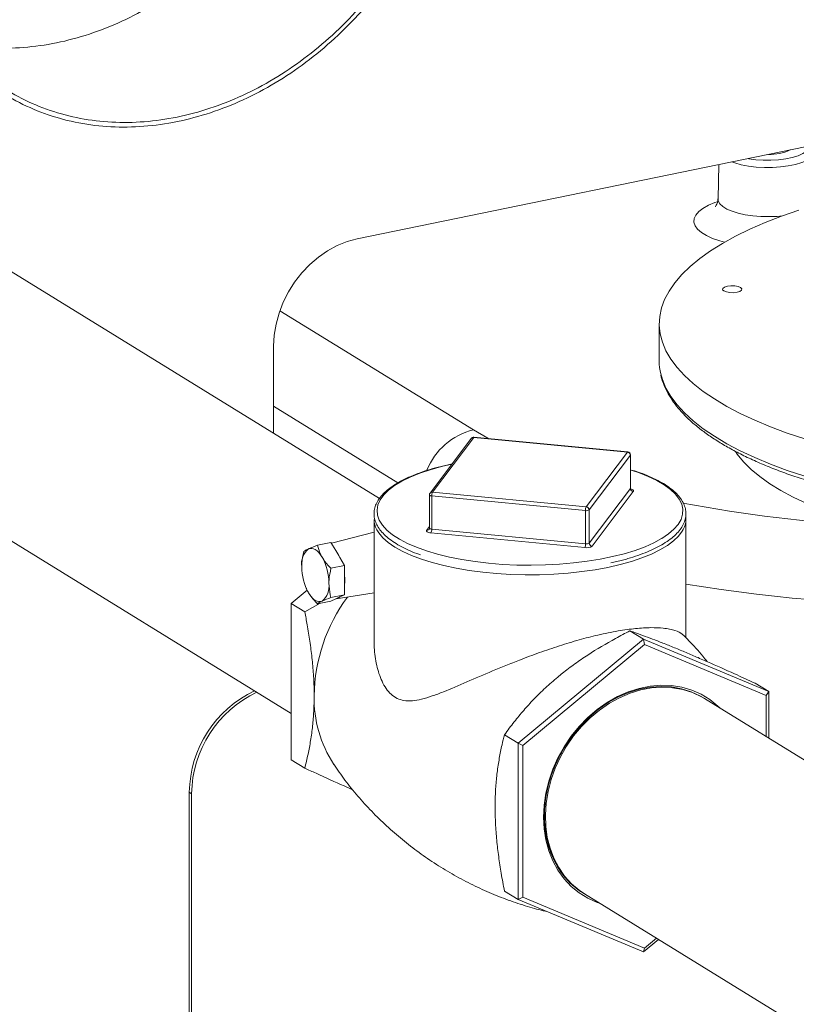
# Model space of a CAD drawing. Extents: x 19.1 to 29.8, y 0.6 to 8.7.
# Drawn here: x 25.1 to 25.4, y 5 to 5.3 of the extents above; entities that cross this region are included whole.
import ezdxf

# ---------------------------------------------------------------- set-up
doc = ezdxf.new("R2010")
doc.units = 0
doc.header["$MEASUREMENT"] = 0
doc.layers.get('0').update_dxf_attribs({"linetype": 'CONTINUOUS'})
doc.layers.add('D7', color=7, linetype='CONTINUOUS')

# ---------------------------------------------------------------- blocks, each defined once
blk = doc.blocks.new('A$C799C6606')
at = {"color": 7, "linetype": 'Continuous', "lineweight": 15}
for p, q in [((5.362399998875095, 1.431464525102189), (5.547077987305347, 1.469345533347552)), ((5.500427302186157, 1.459776557331312), (5.500061654352255, 1.446721940605556)), ((5.370930755196287, 1.332468135608986), (5.202433764852859, 1.436154058356546)), ((5.332894476129287, 1.404040019554498), (5.406735043829446, 1.358601656634246)), ((5.477625666644148, 1.399111797029283), (5.477625666644148, 1.384872804465155)), ((5.330516215802849, 1.357337626641731), (5.330516215802849, 1.390510055372702)), ((5.136720243900673, 1.373923754435297), (5.337237477950016, 1.250533927727879)), ((5.377966357817375, 1.338445693132191), (5.330516206106754, 1.367644510004828)), ((5.405924778014327, 1.355357277108299), (5.390202317022403, 1.334510683744746)), ((5.406843338311905, 1.355739973090737), (5.391120877319981, 1.334893379727184)), ((5.465520361553761, 1.350154145234033), (5.406843338311905, 1.355739973090737)), ((5.465629396420713, 1.350224014337413), (5.406952373178857, 1.355809842194116)), ((5.449797986956515, 1.329307498706857), (5.465520361553761, 1.350154145234033)), ((5.466631698880352, 1.348972846040092), (5.450909237888428, 1.328126252676539)), ((5.466631698880352, 1.336325520167849), (5.466631698880352, 1.348972846040092)), ((5.466670879702523, 1.336431307087878), (5.466670879702523, 1.34907863296012)), ((5.466972336336372, 1.343253433248345), (5.466670872714534, 1.34334747299967)), ((5.389970295925938, 1.333817889747194), (5.389970295925938, 1.321170563874952)), ((5.449500228166702, 1.327837237676212), (5.390823204924846, 1.333423065532917)), ((5.390823204924846, 1.320775739660674), (5.390823204924846, 1.333423065532917)), ((5.391120877319981, 1.334893379727184), (5.449797986956515, 1.329307498706857)), ((5.450909237888428, 1.315478926804297), (5.466631698880352, 1.336325520167849)), ((5.46774294981228, 1.335144274137531), (5.45202048882037, 1.314297680773977)), ((5.449500228166702, 1.315189911803969), (5.449500228166702, 1.327837237676212)), ((5.450909237888428, 1.315478926804297), (5.450909237888428, 1.328126252676539)), ((5.368824472489639, 1.324499161927406), (5.368824472489639, 1.278396470378889)), ((5.388898225816181, 1.32030667842905), (5.389970359844359, 1.321728233370617)), ((5.487816703138837, 1.279327245619774), (5.487816703138837, 1.324499196967166)), ((5.368824459370689, 1.319556774024267), (5.352578093791866, 1.315379342673712)), ((5.449202319736973, 1.313719620079294), (5.390525296495102, 1.319305447935998)), ((5.390823204924846, 1.320775739660674), (5.449500228166702, 1.315189911803969)), ((5.347225925486146, 1.314612462245707), (5.352403916501533, 1.315674567816683)), ((5.354224424829798, 1.312589210584481), (5.352403916501533, 1.315674567816683)), ((5.355756029406653, 1.309993602083146), (5.354224424829798, 1.312589210584481)), ((5.352398633114195, 1.305846086116347), (5.357576624129582, 1.306908191687322)), ((5.357576624129582, 1.306908191687322), (5.355756029406653, 1.309993602083146)), ((5.357576624129582, 1.302978166425062), (5.357576624129582, 1.306908191687322)), ((5.357576624129582, 1.299671838045517), (5.357576624129582, 1.302978166425062)), ((5.357576624129582, 1.295741732024887), (5.357576624129582, 1.299671838045517)), ((5.337237506041209, 1.292431593578609), (5.343324110802374, 1.297473051618978)), ((5.342923729810611, 1.298319388592486), (5.342968638382619, 1.298214376702413)), ((5.352398633114195, 1.294679626453911), (5.357576624129582, 1.295741732024887)), ((5.354401361098599, 1.294206650814202), (5.368824508578502, 1.296430045470291)), ((5.355756029406653, 1.294897036400082), (5.357576624129582, 1.295741732024887)), ((5.337237506041209, 1.292431593578609), (5.342395180997972, 1.289257778509062)), ((5.337237506041209, 1.232824003038912), (5.337237506041209, 1.292431593578609)), ((5.348282925216385, 1.292496218934441), (5.342395180997972, 1.289257778509062)), ((5.347225925486146, 1.292279462162468), (5.352403916501533, 1.293341567733444)), ((5.352403916501533, 1.293341567733444), (5.354224424829798, 1.294186316521873)), ((5.354224424829798, 1.294186316521873), (5.355756029406653, 1.294897036400082)), ((5.47157799497889, 1.278807999961922), (5.466420320022113, 1.28198181503147)), ((5.47157799497889, 1.278807999961922), (5.42375217073057, 1.239194127311525)), ((5.472040033633963, 1.276795855609702), (5.425600473835733, 1.238330285496924)), ((5.47157799497889, 1.278807999961922), (5.472040033633963, 1.276795855609702)), ((5.519403819227211, 1.258814120555885), (5.47157799497889, 1.278807999961922)), ((5.518479593432179, 1.257381579726198), (5.472040033633963, 1.276795855609702)), ((5.519403819227211, 1.258814120555885), (5.514246144270434, 1.261987935625433)), ((5.519403819227211, 1.258814120555885), (5.518479593432179, 1.257381579726198)), ((5.519403819227211, 1.241104214056474), (5.519403819227211, 1.258814120555885)), ((5.584755903393006, 1.200889181277378), (5.494952453086132, 1.256150427142988)), ((5.518479593432179, 1.241672865607168), (5.518479593432179, 1.257381579726198)), ((5.42375217073057, 1.239194127311525), (5.418594495773792, 1.242367942381072)), ((5.42375217073057, 1.239194127311525), (5.425600473835733, 1.238330285496924)), ((5.42375217073057, 1.239194127311525), (5.42375217073057, 1.179586536771828)), ((5.425600473835733, 1.238330285496924), (5.425600473835733, 1.180450439500644)), ((5.337237506041209, 1.232824003038912), (5.342395180997972, 1.229650187969364)), ((5.299231637831443, 1.219902276338103), (5.298351708193852, 1.220443747828134)), ((5.298351708193852, 0.8714169799899238), (5.298351708193852, 1.220443747828134)), ((5.299231637831443, 0.8715974529857267), (5.299231637831443, 1.219902276338103)), ((5.42375217073057, 1.179586536771828), (5.418594495773792, 1.182760351841376)), ((5.447432693356252, 1.182803711711615), (5.447455790083371, 1.182787835222991)), ((5.42375217073057, 1.179586536771828), (5.425600473835733, 1.180450439500644)), ((5.42375217073057, 1.179586536771828), (5.47157799497889, 1.15959273812416)), ((5.425600473835733, 1.180450439500644), (5.472040033633963, 1.16103616361714)), ((5.449127464541849, 1.181681561389823), (5.538930914848724, 1.126420315524213)), ((5.47157799497889, 1.15959273812416), (5.477309204870796, 1.164339858392368)), ((5.472040033633963, 1.16103616361714), (5.476574423246081, 1.164791989485214)), ((5.47157799497889, 1.15959273812416), (5.472040033633963, 1.16103616361714))]:
    blk.add_line(p, q, dxfattribs=at)
at = {"color": 7, "linetype": 'Continuous', "lineweight": 15, "flags": 128}
for points in [[(5.537507230434489, 1.465248941334712), (5.537390325018126, 1.464432717489814), (5.53677372281533, 1.463341781528043), (5.535647532416011, 1.462303648102449), (5.534043315546189, 1.461348005911824), (5.532007619859048, 1.46050244296438), (5.529599078733558, 1.459791284612017), (5.526886705091247, 1.459234924597581), (5.523948910263261, 1.458849446593565), (5.520870211911632, 1.458645948933408), (5.517738623803414, 1.458630186416053), (5.514644668475018, 1.458802686766115), (5.51167739399607, 1.459158500674165), (5.508921800738111, 1.459687311940957), (5.506457591753435, 1.460373960889199), (5.505328280917016, 1.460781840441269)], [(5.5115535994772, 1.462058790649567), (5.511772403232303, 1.462019176792506), (5.514485303307911, 1.461640886544187), (5.517344794655902, 1.461440778836824), (5.520258981284218, 1.461425309918629), (5.52313381398243, 1.461594894469789), (5.52587741603509, 1.461944190368433), (5.528401243346753, 1.462461875903216), (5.530624490347154, 1.463131376297143), (5.532475586390607, 1.463931170647886), (5.53389497256828, 1.464835538717468), (5.534836934382017, 1.465815397600309), (5.535271261628768, 1.466839244718517), (5.535284100508466, 1.466926372936295)], [(5.533128238584158, 1.35515197763236), (5.526421991878454, 1.357395209725717), (5.520077081981146, 1.359767352922914), (5.514112931961495, 1.36226112058125), (5.508548113347846, 1.364868767851283), (5.503399850909009, 1.367582273637289), (5.498684045803717, 1.370393203575985), (5.494415229281774, 1.373292984079081), (5.490606482492328, 1.376272460575418), (5.487269856051416, 1.379322621535826), (5.484415478405172, 1.382433919387444), (5.482052171336111, 1.385596751190066), (5.480187237077974, 1.388801344084438), (5.478826521560894, 1.392037839149924), (5.477974115131605, 1.39529623001644), (5.477632738227928, 1.398566371088892), (5.477803395800183, 1.401838190201667), (5.478485699740393, 1.405101612985422), (5.479677419962488, 1.408346470784983), (5.481374737383451, 1.411562836089967), (5.483572612651319, 1.414740672859012), (5.486264331022443, 1.417870239359168), (5.489441399020453, 1.420941783429308), (5.493093947057151, 1.423945908604781), (5.497210712486126, 1.426873216217199), (5.501779119794467, 1.429714747152305), (5.506784941227057, 1.432461699582973), (5.512212745706325, 1.435105521051304), (5.518045702893591, 1.437638151817147), (5.524265802277146, 1.440051644488306), (5.530854083003963, 1.442338636472425)], [(5.502546163487114, 1.430158004636453), (5.500764158137276, 1.430654936775577), (5.498013378247766, 1.431610256987296), (5.495654235653152, 1.432689716367001), (5.493730874479173, 1.433873271501691), (5.492279148510779, 1.435138859488234), (5.491325843640116, 1.436462876405977), (5.490889014140922, 1.43782070704447), (5.490976393671506, 1.439186966048259), (5.491586885471396, 1.440536299778671), (5.492708717281804, 1.44184353948874), (5.49432123392349, 1.443084317112313), (5.496394419024728, 1.444235605124717), (5.498889194301217, 1.445275777930826), (5.499681754090464, 1.445552719862915)], [(5.500061315421807, 1.446714782601469), (5.500176039359818, 1.445912931735506), (5.500777066002005, 1.444819688421385), (5.50187619031863, 1.443776478730674), (5.503443821469748, 1.442811824809556), (5.505437194097428, 1.441952042650914), (5.50780153465367, 1.441220524385451), (5.510472511242558, 1.440637212961416), (5.513377183961556, 1.440218017344762), (5.516436624431581, 1.439974428332372), (5.519567035826174, 1.439913074885721), (5.522683183846585, 1.440035577271907), (5.52472558375749, 1.440219671345571)], [(5.330516215802849, 1.390510055372702), (5.330748606637361, 1.394705957578498), (5.331442636702082, 1.39893602247392), (5.332588130480733, 1.403138603567792), (5.334168328299487, 1.407252399757303), (5.336160185606833, 1.411217405058115), (5.338534672253434, 1.41497581795532), (5.341257071772052, 1.418472829616799), (5.344287879217237, 1.421657454124381), (5.347582950805222, 1.424483285993185), (5.351093803193823, 1.426909005730712), (5.354769708441726, 1.428899374861865), (5.358556945808676, 1.430425324733911), (5.362399998875095, 1.431464525102189)], [(5.503646967835426, 1.413368491918911), (5.505013940844282, 1.413533342108927), (5.50645453356525, 1.413499788012247), (5.50774934591016, 1.413272942024326), (5.508701263279651, 1.412887297413365), (5.509165354428593, 1.41240159025981), (5.5090709095245, 1.411889780883716), (5.508432318455551, 1.411429817077406), (5.50734699204644, 1.411091653479683), (5.505979869397638, 1.410926772595635), (5.504539363071334, 1.410960273528693), (5.503244550726425, 1.411187119516613), (5.502292633356934, 1.411572764127575), (5.501828542207992, 1.41205847128113), (5.501922987112085, 1.412570280657224), (5.50256149178637, 1.413030297627156), (5.503646967835426, 1.413368491918911)], [(5.478203727652843, 1.379960254252328), (5.478826521560894, 1.377798846585797), (5.480187237077974, 1.374562351520311), (5.482052171336111, 1.371357758625939), (5.484415478405172, 1.368194926823318), (5.487269856051416, 1.365083628971697), (5.490606482492328, 1.36203346801129), (5.494415229281774, 1.359053991514953), (5.498684045803717, 1.356154211011859), (5.503399850909009, 1.353343281073163), (5.508548113347846, 1.350629775287155), (5.514112931961495, 1.348022128017123), (5.520077081981146, 1.345528360358787), (5.526421991878454, 1.34315621716159), (5.533128238584158, 1.340912985068234)], [(5.406735043829446, 1.358601656634246), (5.412218649012093, 1.355414879806419), (5.412453271213327, 1.355286218569189)], [(5.406952373178857, 1.355809842194116), (5.406901397481196, 1.355796280274189), (5.406843338311905, 1.355739973090737)], [(5.465629396420713, 1.350224014337413), (5.465578570362997, 1.350210483111518), (5.465520361553761, 1.350154145234033)], [(5.466670879702523, 1.34907863296012), (5.46666842854032, 1.349051902792743), (5.466631698880352, 1.348972846040092)], [(5.558161278963031, 1.322168462375977), (5.551569755709441, 1.324069886046047), (5.545313864196093, 1.326109408721145), (5.53941645846729, 1.328279596899609), (5.533899241746543, 1.330572497484975), (5.5287822079727, 1.332979735888778), (5.524084349903749, 1.335492448621784), (5.51982269182901, 1.338101510193621), (5.516012784787723, 1.340797351152332), (5.512668683419694, 1.343570095105643), (5.509802709930671, 1.346409581190554), (5.507425131663073, 1.349305439706557), (5.506720593742177, 1.350314434252803)], [(5.39852666639462, 1.34554797169865), (5.394544414763676, 1.344627785197787), (5.390237819120987, 1.343429832709019), (5.386265901203704, 1.342093828897911), (5.382663661029159, 1.340631631340079), (5.379462465498012, 1.339055982740092), (5.376690859839304, 1.337380748259293), (5.374372835176406, 1.335620631045071), (5.372528835910703, 1.33379116621015), (5.371175270705894, 1.331908407871572), (5.370323827533515, 1.329988859538188), (5.369982095382117, 1.328049459865511), (5.370153161636171, 1.326107216531065), (5.370835312796221, 1.324179144846335), (5.372022569793348, 1.322282306675223), (5.373704630946737, 1.320433231654927), (5.375866652875619, 1.31864829756573), (5.378489665526036, 1.31694310661269), (5.37876349274082, 1.316784918118417)], [(5.478540375091246, 1.317173160934344), (5.478619908988339, 1.317221089500585), (5.481167508603622, 1.318940612420205), (5.483250821378494, 1.320737363966703), (5.484851227943143, 1.322595545412979), (5.485955002409217, 1.324498802312871), (5.486552281836769, 1.326430367543152), (5.48663779128454, 1.328373351794955), (5.486210780564765, 1.330310659716123), (5.485275064338982, 1.332225210790138), (5.483838739784733, 1.334100235848257), (5.481914658664738, 1.33591923213034), (5.479519373644468, 1.337666243348102), (5.476674295315735, 1.339325884358441), (5.473404339234381, 1.340883559838629), (5.46973805241085, 1.342325632001625), (5.466972336336372, 1.343253433248345)], [(5.390823204924846, 1.333423065532917), (5.390611981196006, 1.333451262275421), (5.390420512373314, 1.333493576774985), (5.390255805506047, 1.333548398264552), (5.390124424926501, 1.333613528973498), (5.390031352172873, 1.333686517354498), (5.389980158778545, 1.333764551756299), (5.389970295925938, 1.333817889747194)], [(5.466631698880352, 1.336325520167849), (5.46666842854032, 1.336404576920502), (5.466670879702523, 1.336431307087878)], [(5.466795422561564, 1.336036369849078), (5.466921114596477, 1.336004451452417), (5.467250355541683, 1.335894914800525), (5.467513116700776, 1.335764653382634), (5.467699262208047, 1.335618676620633), (5.467801735391365, 1.335462554653409), (5.467816558772146, 1.335302418336865), (5.46774294981228, 1.335144274137531)], [(5.458068720787256, 1.306193497741429), (5.453187596336779, 1.30529641502829), (5.44809446956349, 1.30456318468605), (5.442832577329899, 1.303999981803476), (5.43744675790116, 1.303611750481585), (5.431983307508037, 1.303401678218144), (5.426488517840472, 1.303371604767746), (5.421009257660874, 1.303521787017749), (5.415592500734906, 1.303850943927445), (5.410284232053034, 1.304356315712395), (5.40512994304925, 1.305033481883978), (5.40017349152382, 1.305876694476261), (5.395456952003389, 1.306878847351975), (5.391021110959588, 1.30803129424206), (5.386903382593449, 1.309324271850903), (5.383138925763166, 1.310746703650734), (5.379760062370824, 1.31228643500571), (5.376795396469294, 1.313930406907917), (5.374270459120712, 1.315664504710965), (5.37220654517002, 1.317474028378125), (5.370621530892766, 1.319343434888672), (5.369882984989861, 1.320529896069476)], [(5.390525296495102, 1.319305447935998), (5.390103148317326, 1.31936190280907), (5.389720210671943, 1.319446531808197), (5.389390883332073, 1.31955612162371), (5.389128122172981, 1.319686383041599), (5.388941976665695, 1.319832359803602), (5.38883958987704, 1.319988428607203), (5.38882476649626, 1.320148564923747), (5.388898225816181, 1.32030667842905)], [(5.389970295925938, 1.321170563874952), (5.389980158778545, 1.321117225884056), (5.390031352172873, 1.321039191482257), (5.390124424926501, 1.320966203101255), (5.390255805506047, 1.32090107239231), (5.390420512373314, 1.320846250902742), (5.390611981196006, 1.32080393640318), (5.390823204924846, 1.320775739660674)], [(5.486786889584867, 1.32058330856061), (5.486439292121066, 1.319977183596457), (5.4850170553586, 1.318091255664022), (5.483111031938098, 1.316260055630283), (5.480737487086177, 1.31449911199677), (5.477916785012415, 1.312823518118348), (5.47467283664837, 1.311247535384549), (5.471033721356736, 1.309784578974417), (5.467029908198516, 1.308447207428335), (5.462695868079368, 1.307246744481961), (5.458068720787256, 1.306193497741429)], [(5.37876349274082, 1.316784918118417), (5.381550549021473, 1.315332622446908), (5.385022505732113, 1.313831125226356), (5.388874916837654, 1.312451686000361), (5.393073980983093, 1.311206510364658), (5.397582870121443, 1.310106474233943), (5.402361856004365, 1.309161291557184), (5.407368891795389, 1.308379279193538), (5.412560020893867, 1.307767228115519), (5.417889889100085, 1.30733057934874), (5.423311169204812, 1.307073164174521), (5.428776639002084, 1.306997275946118), (5.434238047414926, 1.307103508394129), (5.439647311614838, 1.307391001178743), (5.444957334669699, 1.30785718229607), (5.450120888616045, 1.308497964283752), (5.455093014901014, 1.309307740403982), (5.459829717718709, 1.310279329276151), (5.464289696444357, 1.311404259347574), (5.468433447794528, 1.312672584729298), (5.472224675831956, 1.314073245300042), (5.47563025186972, 1.315593845827264), (5.478540375091246, 1.317173160934344)], [(5.349011961677196, 1.310065149082533), (5.348405125567783, 1.310998064342904), (5.347764422750661, 1.311798944150843), (5.347100825347969, 1.312454010748267), (5.346425651060503, 1.312952261782248), (5.345750476773038, 1.313284958160066), (5.34508687937036, 1.313446591123747), (5.344446176553237, 1.313434234157254), (5.343839254049147, 1.313248214622307)], [(5.343839254049147, 1.296498444370286), (5.344446176553237, 1.295565556704663), (5.34508687937036, 1.294764676896722), (5.345750476773038, 1.294109529540931), (5.346425651060503, 1.293611278506948), (5.347100825347969, 1.293278582129131), (5.347764422750661, 1.293117029923819), (5.348405125567783, 1.29312938689031), (5.349011961677196, 1.293315378830513)], [(5.500746511754901, 1.252585139416885), (5.500030933538117, 1.253276309393696), (5.497000126092932, 1.255753411851863), (5.49367677255535, 1.257798695948269), (5.490099629671125, 1.259388050364626), (5.486310746264781, 1.26050288455347), (5.482354565399977, 1.261130186849083), (5.478277625099597, 1.261262624596157), (5.474127361226184, 1.260898460114293), (5.469952706041742, 1.260042158024326), (5.465802442168314, 1.258703724580519), (5.46172535222799, 1.256898738364582), (5.457769321003131, 1.254648489154965), (5.453980437596787, 1.25197930921245), (5.450403294712562, 1.248922473151486), (5.44707994117498, 1.24551382156522), (5.444049133729795, 1.241793365280243), (5.441346486683901, 1.237804750742033), (5.439003723705643, 1.233594621994582), (5.437048228904931, 1.229212367081575), (5.435503046833279, 1.22470939122106), (5.434386134284114, 1.22013855954345), (5.433710809212517, 1.215553400831558), (5.433484852895635, 1.211007600322937), (5.433710809212517, 1.206554576547727), (5.434386134284114, 1.202246462163886), (5.435503046833279, 1.198133750229701), (5.437048228904931, 1.194264748265484), (5.439003723705643, 1.190684712558992), (5.441346486683901, 1.187435675324948), (5.444049133729795, 1.184555709833147), (5.44707994117498, 1.182078607374979), (5.450403294712562, 1.180033404036943), (5.453980437596787, 1.178444049620586), (5.454921523210619, 1.178116273663719)], [(5.448909639612982, 1.181816950651516), (5.446627630452372, 1.183346909475584), (5.443697381050203, 1.185840600404457), (5.441094394207642, 1.188725179480921), (5.438848897193612, 1.191966871506745), (5.436987525918273, 1.195527611258717), (5.43553197817366, 1.199365817101147), (5.434499312913506, 1.203436290857201), (5.433901650973343, 1.207691448554735), (5.433746025430583, 1.21208137049063), (5.434034231964578, 1.216554497362087), (5.434762828856581, 1.221058518608681), (5.435923436269679, 1.22554059531716), (5.437502287328929, 1.229948075723039), (5.439480976321111, 1.234229456264455), (5.441836309054754, 1.238334431646486), (5.444540602140041, 1.242214844571295), (5.447562131908629, 1.245825262370415), (5.450865583333528, 1.249123392120336), (5.454412050029038, 1.252070484434338), (5.458160231370361, 1.254632063564962), (5.462065983573712, 1.256778077597019), (5.466083516815946, 1.258483305516586), (5.47016569451441, 1.259727741632531), (5.474264781526646, 1.260496910563425), (5.478332593790388, 1.26078173641482), (5.482321695443094, 1.260578869089882), (5.486184949902071, 1.259890672965657), (5.489877315543925, 1.258725272187977), (5.493355396784583, 1.25709621631426), (5.494733431037705, 1.256283874926684)], [(5.494952453086132, 1.256150427142988), (5.493792294592868, 1.256827367877825), (5.490314213352196, 1.258456423751543), (5.486621847710357, 1.259621824529223), (5.482758593251365, 1.260310020653447), (5.478769491598673, 1.260512887978386), (5.474701679334931, 1.26022806212699), (5.470602592322695, 1.259458893196097), (5.466520414624231, 1.258214457080152), (5.462502881381983, 1.256509229160585), (5.458597129178631, 1.254363215128527), (5.454848947837323, 1.251801635997904), (5.451302481141813, 1.248854543683901), (5.447999029716915, 1.24555641393398), (5.444977499948312, 1.24194599613486), (5.442273206863025, 1.238065583210052)], [(5.442273206863025, 1.238065583210052), (5.439917874129396, 1.23396060782802), (5.4379391851372, 1.229679227286605), (5.43636033407795, 1.225271746880725), (5.435199726664852, 1.220789670172246), (5.434471129772849, 1.216285648925653), (5.434182923238868, 1.211812522054196), (5.434338548781628, 1.2074226001183), (5.434936210721791, 1.203167442420766), (5.435968875981946, 1.199096968664713), (5.437424423726544, 1.195258762822282), (5.439285795001883, 1.191698023070311), (5.441531292015927, 1.188456331044486), (5.444134278858474, 1.185571751968022), (5.447064528260643, 1.18307806103915), (5.449127464541849, 1.181681561389823)]]:
    blk.add_lwpolyline(points, dxfattribs=at)
at = {"color": 7, "linetype": 'Continuous', "lineweight": 15}
for centre, radius, start, end in [((5.519986507090284, 1.481225224726195), 0.01759393142383896, 267.7233333581863, 295.4600313847095), ((5.498967389926296, 1.3848938049683), 0.02134173361451904, 180.0563796931272, 193.3659150797484), ((5.412757210382143, 1.333717138810924), 0.02560284588259122, 103.6042808699919, 158.0739757410658), ((5.406723740996416, 1.35473330646866), 0.001013746124963732, 83.22471647283028, 142.0110299001392), ((5.406843348270304, 1.35466451965863), 0.00115051039428733, 84.56204854757677, 142.9764711206268), ((5.465406934168573, 1.348934026475001), 0.001225379760666613, 1.815412262536743, 84.68880799792065), ((5.465520395002219, 1.349078689565763), 0.001150510394286939, 8.271986615550313e-11, 84.56204854753526), ((5.391120880984236, 1.333817917949604), 0.001150510394286681, 142.976471120602, 179.9999999999173), ((5.391001280004492, 1.333886713105108), 0.001013746124961672, 83.22471647277288, 142.0110299001383), ((5.393887485993492, 1.333567976367692), 0.00306770559501426, 154.4022472287264, 182.7075186544273), ((5.467856763920896, 1.336364668878504), 0.001225690407531801, 181.8303459332697, 264.6720021266316), ((5.452562219386639, 1.327982401761432), 0.003065430286695199, 154.3882230880894, 182.7142685990382), ((5.449684576347028, 1.328087483555553), 0.001225275044941254, 1.813207436584332, 84.68914062328278), ((5.582192980028484, 1.826704623679658), 0.5051081673455231, 259.0952950605366, 267.2729899667249), ((5.449856353630114, 1.329680168985941), 0.001877024549136334, 259.0630470172219, 304.1203177256493), ((5.479677725821549, 1.324532893916305), 0.008132615440035108, 330.9450883919828, 5.382150642129986), ((5.377233204758117, 1.324615805193885), 0.008409541248764908, 180.7947379043162, 209.0692178246058), ((5.389017843822121, 1.321313309452126), 0.001013713215837256, 263.2233178247553, 322.0845288073741), ((5.387756275052102, 1.320631829899089), 0.003070304360129913, 334.4052308827572, 2.68652325735943), ((5.446433298293986, 1.315046002042378), 0.003070304360101687, 334.4052308826506, 2.686523257522094), ((5.449914740527934, 1.317405034685019), 0.003753641458572432, 259.0592038352586, 304.1241609076484), ((5.449856353630114, 1.317032843113692), 0.001877024549130028, 259.0630470171572, 304.1203177257412), ((5.452134302928986, 1.315518075514952), 0.001225690407531775, 181.8303459332314, 264.6720021266316), ((5.348546843991588, 1.307568610635786), 0.007376944117304972, 129.6539375070948, 188.6051929405817), ((5.343180604269651, 1.304322839080115), 0.01379488566147006, 24.27252094186986, 36.81509287675676), ((5.361743745262817, 1.306463491075586), 0.02049080187447317, 179.9962402443276, 209.0988632633841), ((5.331107155825979, 1.300099843092171), 0.02049120289420708, 359.9968166573586, 29.09906890279111), ((5.339426886793834, 1.30132500223529), 0.01822487084165878, 354.7955895289079, 5.204410471092123), ((5.587716348987318, 1.905607626852422), 0.6139896276028155, 260.6360224274369, 280.9434552065642), ((5.344304379120405, 1.298995064248527), 0.007377002099539471, 309.65348973699, 8.604067516683699), ((5.410967643277875, 1.256281753084938), 0.06499530815089809, 143.5865090918563, 179.1478943338809), ((5.35399759763418, 1.296680797523305), 0.002504772652992376, 275.1957090804269, 314.5902989467084), ((5.341781857489114, 1.219846529743497), 0.0434342553435527, 115.2394846418073, 179.2121620657497), ((5.342661787126705, 1.219305058253466), 0.04343425534355486, 115.2394846418073, 179.2121620657497), ((5.392530194933915, 1.256384506872906), 0.04655868632335305, 178.9369049196561, 212.9329342512344), ((5.465299912216498, 1.208107969130758), 0.03097385918733097, 197.3419923745728, 235.2716082309865)]:
    blk.add_arc(centre, radius, start, end, dxfattribs=at)
for points, knots in [([(5.402764254995038, 1.616353756690926), (5.402636356465525, 1.611768229771604), (5.402380505486892, 1.60259524276215), (5.400129896502737, 1.588628990855873), (5.396541316426113, 1.574747600207567), (5.391528748374359, 1.5611122629379), (5.385196395979353, 1.54791549448363), (5.377617213278445, 1.535336530586698), (5.368898779824281, 1.523545904608954), (5.359155835246828, 1.512706017859757), (5.348521390093769, 1.502964640965476), (5.337139448973421, 1.494454217447352), (5.325163311569629, 1.48729403087068), (5.31275667298728, 1.481579357050545), (5.300087089356257, 1.477392185677046), (5.287327360331492, 1.474788868916542), (5.274650518453544, 1.473806013284803), (5.262229676707566, 1.474460482066339), (5.250233220320045, 1.47674125335206), (5.238825742145711, 1.48062215238937), (5.22816227301718, 1.486049209473377), (5.218388210769294, 1.492950303299732), (5.209638803508017, 1.501234307299652), (5.202031414292282, 1.510786858519921), (5.195673437443123, 1.521481993453325), (5.190650076007774, 1.533172815346786), (5.187031307871383, 1.545701984032938), (5.184868985789723, 1.558900029289931), (5.184190748834457, 1.572586999438024), (5.18501049825986, 1.586577970953512), (5.187315589719521, 1.600682127957724), (5.191076872866621, 1.614708148413654), (5.196245176217989, 1.628464547773966), (5.202748913847959, 1.641764957830975), (5.210503909814211, 1.654426534590809), (5.219402855266143, 1.666277898406388), (5.229327096516261, 1.677156459723376), (5.240142230134925, 1.686912964128118), (5.251701022789309, 1.695415511271583), (5.263848068528862, 1.70254451725309), (5.276417307400212, 1.708204991608861), (5.289238933675509, 1.712316510260069), (5.302138218100456, 1.714822262452835), (5.314940166900929, 1.715688884951896), (5.327469786823574, 1.714899263524605), (5.339557293224818, 1.712467379846928), (5.35103692401157, 1.70842127401252), (5.36175242319624, 1.702816664992606), (5.371557945716351, 1.695728713492731), (5.380317829106648, 1.687250904584316), (5.387914061658694, 1.67749979025756), (5.394240371008681, 1.666605063235166), (5.399211363094455, 1.654715240378789), (5.402756043916074, 1.641991166123872), (5.404832521096967, 1.628604023842797), (5.405379213884036, 1.614739007168443), (5.40451700271041, 1.60057431454305), (5.402680440710856, 1.591084583057156), (5.401761966643722, 1.586338719712468)], [0, 0, 0, 0, 0.01765847034187059, 0.03532438515849849, 0.05299712053635966, 0.07067752810581865, 0.08836487087559285, 0.1060595295236087, 0.1237615370009934, 0.1414703833411753, 0.1591867891794874, 0.1769101995111188, 0.1946410032740576, 0.2123792604048924, 0.2301241857620614, 0.2478767909642685, 0.2656361948832437, 0.2834031143949531, 0.3011774086044461, 0.3189585073234572, 0.336747265255724, 0.3545428122765869, 0.3723459558211125, 0.3901561864304693, 0.4079734679270843, 0.4257983021124523, 0.4436299005056821, 0.4614691191014025, 0.4793155025500396, 0.4971688866074261, 0.5150298286162185, 0.5328975455488608, 0.5507728878269456, 0.5686552764536498, 0.5865448448612428, 0.6044418677497957, 0.6223457659542967, 0.6402572720834377, 0.6581758190472099, 0.6761014653416848, 0.6940346106838903, 0.7119745034163236, 0.7299220592802695, 0.7478767403033393, 0.7658386185062387, 0.7838078477116196, 0.8017839328659092, 0.8197675886639955, 0.837758133210836, 0.8557561598092916, 0.873761478045144, 0.8917737002098574, 0.9097936005815405, 0.9278202109210366, 0.945854389885491, 0.9638957972327554, 0.9819441031859587, 1, 1, 1, 1]), ([(5.401169991021465, 1.616026742479639), (5.401044229546375, 1.611508563380085), (5.400792654690836, 1.602470340399622), (5.398575546906986, 1.588709005405041), (5.395040312709245, 1.575031216558147), (5.390101802251767, 1.561595642666088), (5.383862927987213, 1.548592092818122), (5.376395398287347, 1.536197095601605), (5.367804993210104, 1.524578855574374), (5.358205224508016, 1.513897078769361), (5.347726553933814, 1.504297806207863), (5.336511437935275, 1.495911257521631), (5.324710670382718, 1.488855150479874), (5.312485533208719, 1.483223326096986), (5.300001159667705, 1.479096689587355), (5.287427701405452, 1.476530689520736), (5.274935821675161, 1.475561468928001), (5.262696076878601, 1.476205699790758), (5.25087438443423, 1.47845255869767), (5.239632885739628, 1.482275931535887), (5.229124466705958, 1.487623400287305), (5.219492424966138, 1.494423322596876), (5.210869974824877, 1.502586138348939), (5.203372797715023, 1.511999096746206), (5.197106880585782, 1.522538185367424), (5.192155775239517, 1.534058491236998), (5.188589117939618, 1.546405239260742), (5.186457594381924, 1.55941124376097), (5.185788432843029, 1.572899162064915), (5.186595836762994, 1.586686882777254), (5.188866680465541, 1.600586363527941), (5.192572735688248, 1.61440895220979), (5.197665495920806, 1.627966023012254), (5.204074433352591, 1.64107382607016), (5.211716642796322, 1.653552110030659), (5.220486058273966, 1.665232329456598), (5.230266190570834, 1.675953735758589), (5.240924445356828, 1.685569517888458), (5.25231563897859, 1.693949760431974), (5.264286825518244, 1.700976094624855), (5.27667422587567, 1.7065555569496), (5.289310501852118, 1.710608217362114), (5.302023517852408, 1.713078598398506), (5.314640636755517, 1.713933292281802), (5.326989535322173, 1.7131558905608), (5.33890286132301, 1.710759746437103), (5.350217211367355, 1.706772674185868), (5.360778651584884, 1.701249489999987), (5.370443451386766, 1.694264494547505), (5.379077397998874, 1.685909091684952), (5.386565133767437, 1.676299262140505), (5.392800607814298, 1.665561547164044), (5.397700797029348, 1.653843221037858), (5.401195244021299, 1.641302532435025), (5.40324232978239, 1.628108020488972), (5.403781882468511, 1.614442438853712), (5.402932732063977, 1.600481296703752), (5.40112301991589, 1.591127805735782), (5.400217981691643, 1.586450118809087)], [0, 0, 0, 0, 0.01765560969877064, 0.03531850637113486, 0.05298884226667241, 0.07066636026019542, 0.08835128896050388, 0.1060435660390578, 0.123743054971573, 0.1414500125435595, 0.1591642611967692, 0.1768859587030521, 0.1946146935295987, 0.2123509996817638, 0.2300946205791969, 0.2478453565059279, 0.2656036084178225, 0.2833693090434463, 0.3011419730119256, 0.3189223426583779, 0.3367098429860755, 0.3545046843387313, 0.3723068782462431, 0.3901163726906784, 0.4079331973474921, 0.4257573087642229, 0.4435888687789556, 0.4614276864967493, 0.4792737973503868, 0.4971272697330448, 0.5149881346371047, 0.5328562519813747, 0.5507316964703842, 0.5686144947737365, 0.5865046311939819, 0.6044019930394204, 0.6223068128658714, 0.6402188857197962, 0.6581383905159351, 0.6760651826107446, 0.6939991467416412, 0.7119406472935299, 0.7298893958120558, 0.7478455098127035, 0.7658088681201854, 0.7837795860665143, 0.8017576448595223, 0.8197430211705672, 0.8377357776866993, 0.8557357848146976, 0.8737432005866254, 0.8917578481404582, 0.9097799311111578, 0.9278093326561491, 0.9458459226983316, 0.9638899286307597, 0.9819413297832434, 1, 1, 1, 1]), ([(5.355149541383273, 1.644345781153672), (5.355023779908212, 1.639827602054221), (5.354772205052743, 1.630789379073965), (5.352555097268382, 1.617028044077833), (5.349019863072602, 1.603350255236839), (5.344081352607777, 1.589914681322719), (5.337842478370664, 1.576911131557141), (5.330374948568323, 1.564516134032958), (5.321784543873722, 1.552897895154666), (5.312184773742732, 1.542216114059064), (5.301706108504607, 1.532616857520231), (5.290490972579196, 1.524230248999456), (5.278690279440116, 1.517174365399578), (5.266464864376392, 1.511541706595212), (5.253981528574943, 1.507418186113733), (5.241404195048805, 1.504840549763917), (5.228926787101688, 1.503914783700421), (5.217750629913755, 1.504352924648988), (5.211008305696712, 1.50580911852566), (5.208168548607009, 1.506422443656898)], [0, 0, 0, 0, 0.05958758797599689, 0.119199769448763, 0.178837058259813, 0.2384985866130176, 0.2981851260618501, 0.3578964662478225, 0.4176321464022081, 0.4773930331747253, 0.5371785273072398, 0.5969891612788983, 0.6568235461686778, 0.7166834842417845, 0.7765681095409126, 0.8364767480257349, 0.896410752920146, 0.9563698971834161, 0.9999999999999999, 0.9999999999999999, 0.9999999999999999, 0.9999999999999999]), ([(5.500011547674735, 1.446741412955959), (5.500010598664947, 1.446444561563617), (5.500008192924543, 1.445692043095553), (5.499624213034199, 1.444652252245334), (5.499212681035576, 1.443944848739805), (5.498960692966055, 1.443694859049546), (5.499005457187639, 1.443732466623455), (5.499014602427525, 1.443740149774705)], [0, 0, 0, 0, 0.1740888846601074, 0.4413154331440911, 0.704370932819859, 0.9396035797913602, 1, 1, 1, 1]), ([(5.478257652642046, 1.379500484555768), (5.478258076562273, 1.379497743655884), (5.478424936264606, 1.378418895047226), (5.47921174804917, 1.376281130720665), (5.480598212319808, 1.373106258328704), (5.482502201390009, 1.369968164008425), (5.484840993033675, 1.366869911699672), (5.487634736750994, 1.363822729999948), (5.490867830643015, 1.360837698760366), (5.494531423197959, 1.357926214952895), (5.498610165527811, 1.355098082264568), (5.503089718602073, 1.352361534597606), (5.507954031377327, 1.349723221158246), (5.513188874851767, 1.347189347823615), (5.518778889473754, 1.344764977594853), (5.524708379544013, 1.342455485207611), (5.53096125221504, 1.340265743110585), (5.537520181301236, 1.338200755609416), (5.544367909318414, 1.336265162358252), (5.551485702527021, 1.334463653343314), (5.55885431449477, 1.332800409763168), (5.566453682093883, 1.331279523141442), (5.574263314462389, 1.329904702267658), (5.582262052361944, 1.328679680804967), (5.590427893879824, 1.327607184866777), (5.598738488505223, 1.326690101482532), (5.607171407118262, 1.325930944444009), (5.615703217041801, 1.325331404503375), (5.624310719036902, 1.324893307092176), (5.6329702241345, 1.324617569489634), (5.641658009883702, 1.324504908643538), (5.650350187260106, 1.324555862389511), (5.659022818366129, 1.324770020806235), (5.667652118400444, 1.325146970007809), (5.676214367721929, 1.325685534918326), (5.684686026822508, 1.326384614250229), (5.693043871338052, 1.327242066365077), (5.701265235461538, 1.328255752138477), (5.709327187487734, 1.329423073214429), (5.717208024360406, 1.33074104270237), (5.724886139107273, 1.332206332468916), (5.732340853483894, 1.333815078741203), (5.739551782049293, 1.335563519144078), (5.746499413962713, 1.337447160664205), (5.753165161725395, 1.339461503663565), (5.75953096058527, 1.341601968797637), (5.765579898351024, 1.343863587768504), (5.771295286079383, 1.346241517185307), (5.776662518300203, 1.348730744034471), (5.781666792241797, 1.351326257276826), (5.786294170308597, 1.354023536626572), (5.79053147793184, 1.356817592044205), (5.794365850968934, 1.359703856258714), (5.797783866995534, 1.362676837144896), (5.800772173374146, 1.365730231949993), (5.803314617607473, 1.368855333458594), (5.805410204107492, 1.372040280122071), (5.806999923803335, 1.375273827759376), (5.807944960940478, 1.377711166553551), (5.808208310999138, 1.379075387790428), (5.80825898007922, 1.379337866695643)], [0, 0, 0, 0, 4.34683600621262e-05, 0.01710962887060648, 0.03431393242101521, 0.05170534080785363, 0.06928541132361944, 0.08702086064044046, 0.1048629725410838, 0.1227663496969562, 0.1406956678685782, 0.1586267234328507, 0.1765455031851008, 0.1944482584479802, 0.2123334434678416, 0.2302012468721759, 0.2480528303631513, 0.2658899907098826, 0.2837148867669337, 0.3015284753821482, 0.3193326020206069, 0.3371286138231741, 0.3549176102865384, 0.3727007930033338, 0.3904791395687631, 0.4082533004849884, 0.4260240771947414, 0.4437925677613864, 0.4615585364665405, 0.4793231926016689, 0.4970874334506917, 0.5148508992330598, 0.5326145410577312, 0.5503790050821619, 0.5681443799572179, 0.5859113672604911, 0.6036809934666812, 0.6214530786338857, 0.6392292262730754, 0.6570087960775612, 0.6747942049505421, 0.6925858844809062, 0.7103849674580403, 0.7281917516847352, 0.7460090737124927, 0.7638373444997199, 0.7816792415574825, 0.799535543160822, 0.8174087048857297, 0.8353007442241963, 0.8532119559589304, 0.8711428385045457, 0.8890894091483222, 0.9070445741719271, 0.9249855929089763, 0.9428825045238222, 0.9606898512160342, 0.9783560893869003, 0.9958356681389118, 1, 1, 1, 1]), ([(5.398613621206469, 1.345663246262246), (5.397929409591217, 1.345518090114931), (5.395748739015378, 1.345055458770629), (5.392249821269761, 1.344169524903708), (5.388238277836454, 1.342964246312638), (5.384533772618415, 1.341629784284797), (5.381158559974256, 1.340177062640297), (5.378138562140851, 1.338612315534471), (5.375496790326157, 1.336942019104094), (5.373255154021681, 1.335172305134291), (5.371437855769589, 1.333310398318742), (5.370071095241887, 1.331368459868512), (5.369178954604553, 1.329369325340784), (5.368773651847565, 1.327347829699324), (5.368847819476247, 1.325343952286893), (5.369379310477331, 1.32338556346453), (5.370352295127379, 1.321477362892539), (5.371764789457689, 1.319617513983115), (5.373620473238848, 1.317810231779587), (5.375912983132398, 1.316071897422151), (5.378612042050566, 1.31441829643133), (5.381716926255667, 1.312875136210975), (5.384362345646768, 1.311730507716404), (5.386073406489263, 1.311144949336946), (5.386514892857736, 1.310993864094356)], [0, 0, 0, 0, 0.022136496702863, 0.07055186719395623, 0.1190218674273486, 0.1675628756572022, 0.2161925155130616, 0.2649318832788602, 0.3137960198409981, 0.3627809411728161, 0.4118028246716431, 0.4605661861485107, 0.5085931465349053, 0.5554530039895749, 0.6012841307385396, 0.6468374676713583, 0.6928132241659413, 0.7398384030275599, 0.7878936928681927, 0.8365665676215014, 0.8854539329850553, 0.9343016886930642, 0.983048581234837, 1, 1, 1, 1]), ([(5.463672410041344, 1.308993790406442), (5.464325400923673, 1.30916283698017), (5.466391417750746, 1.309697688346911), (5.46957153400216, 1.310740082473185), (5.473189769045266, 1.312105535750178), (5.476454339703313, 1.313595402880857), (5.479360605693774, 1.315192941592983), (5.481880980185213, 1.316894726225891), (5.483994224744979, 1.318693725851197), (5.485675013684972, 1.320582058132861), (5.486897345619784, 1.322544653966963), (5.487639668378609, 1.324554903318635), (5.487894928163858, 1.326575104969144), (5.487676961602975, 1.328566457188993), (5.487008159524695, 1.330508763875947), (5.485900542590944, 1.332401745776448), (5.484351062280926, 1.334246446294685), (5.482359298039459, 1.336034525699157), (5.479937309015956, 1.337748207351613), (5.47711445450614, 1.33937084703911), (5.473905850532322, 1.340883155169697), (5.470729002960386, 1.342161499000178), (5.468491727296783, 1.342877702282981), (5.467562163639062, 1.343175276942224)], [0, 0, 0, 0, 0.0231120566346951, 0.07312490757170413, 0.1232154502390163, 0.1734026863761057, 0.2237107237549485, 0.2741480493569717, 0.3247007093396596, 0.3752167090684158, 0.425335392212965, 0.4745291071881999, 0.5224779799710864, 0.569567268107408, 0.6165825243870527, 0.6642952232584578, 0.7131535603723236, 0.7629653185477889, 0.8132700457936366, 0.8636972763412709, 0.9140474598640058, 0.9642876562335345, 1, 1, 1, 1]), ([(5.466907654994234, 1.335861472219867), (5.466909337513702, 1.335860562943417), (5.466924553182057, 1.335852340008033), (5.466855721921736, 1.335899566665081), (5.466718855723474, 1.336084863223551), (5.466689136716671, 1.336308095843393), (5.466672382304839, 1.336433945649623)], [0, 0, 0, 0, 0.03073908369808449, 0.2779853131739911, 0.5929564035187674, 1, 1, 1, 1]), ([(5.389968942963581, 1.321168036765608), (5.389969417636156, 1.321165796636382), (5.389997549445841, 1.321033033777294), (5.389911303175371, 1.320830176137696), (5.389835967903966, 1.320717868793653), (5.389816872508423, 1.320689402006234)], [0, 0, 0, 0, 0.0126503889607601, 0.7497343408394059, 1, 1, 1, 1]), ([(5.347225925486146, 1.314612462245707), (5.346048957177874, 1.31416483146051), (5.34478473956263, 1.313684017559407), (5.343900293616191, 1.313276349609273), (5.343839254049147, 1.313248214622307)], [0, 0, 0, 0, 0.9309855313457187, 1, 1, 1, 1]), ([(5.349011961677196, 1.310065149082533), (5.348776930319762, 1.310488626075774), (5.347948076694426, 1.311982045698258), (5.347527350055362, 1.313514531278328), (5.347225925486146, 1.314612462245707)], [0, 0, 0, 0, 0.283561958651856, 1, 1, 1, 1]), ([(5.342053217858098, 1.312212217195895), (5.341725878245416, 1.310730450513881), (5.341299765639523, 1.308801568588961), (5.341261754437273, 1.306904562176639), (5.341252943432455, 1.306464835684372)], [0, 0, 0, 0, 0.768199786037203, 1, 1, 1, 1]), ([(5.343839254049147, 1.313248214622307), (5.343446168778716, 1.313055377727704), (5.342651265959834, 1.312665420121456), (5.342254021845935, 1.312364387154285), (5.342053217858098, 1.312212217195895)], [0, 0, 0, 0, 0.4945073298102237, 1, 1, 1, 1]), ([(5.352398633114195, 1.305846086116347), (5.35203632550655, 1.306214534126702), (5.3507250814224, 1.307548001223979), (5.349731214750665, 1.309008324923742), (5.349011961677196, 1.310065149082533)], [0, 0, 0, 0, 0.2763082877018306, 1, 1, 1, 1]), ([(5.459230063779106, 1.307914960862703), (5.459969527044539, 1.308069633462368), (5.461517034769418, 1.308393323703655), (5.462933033916247, 1.308787807369638), (5.463672410041344, 1.308993790406442)], [0, 0, 0, 0, 0.4778414049442107, 1, 1, 1, 1]), ([(5.351598358688552, 1.300098704604824), (5.35160716969337, 1.300538431097089), (5.35164518089562, 1.302435437509412), (5.352071293501513, 1.304364319434331), (5.352398633114195, 1.305846086116347)], [0, 0, 0, 0, 0.2318002139627971, 1, 1, 1, 1]), ([(5.352398633114195, 1.294679626453911), (5.352299054104524, 1.295042699446272), (5.351827006967529, 1.296763820866809), (5.351699202568927, 1.298627875179661), (5.351598358688552, 1.300098704604824)], [0, 0, 0, 0, 0.2109514111131122, 1, 1, 1, 1]), ([(5.343012788814594, 1.29823027425604), (5.343062900538317, 1.298071708780094), (5.343248074634278, 1.297485773663928), (5.343589919254018, 1.29691485864481), (5.343839254049147, 1.296498444370286)], [0, 0, 0, 0, 0.2706195132700884, 1, 1, 1, 1]), ([(5.343839254049147, 1.296498444370286), (5.344563501717889, 1.295435130099439), (5.345558050839717, 1.293974968997174), (5.346869496869648, 1.292641795840638), (5.347225925486146, 1.292279462162468)], [0, 0, 0, 0, 0.7282170913859477, 0.9999999999999999, 0.9999999999999999, 0.9999999999999999, 0.9999999999999999]), ([(5.347225925486146, 1.292279462162469), (5.347422305850007, 1.292428450977864), (5.34781865897077, 1.2927291540664), (5.34861179787254, 1.293118793395209), (5.349011961677196, 1.293315378830513)], [0, 0, 0, 0, 0.4954681913066883, 1, 1, 1, 1]), ([(5.349011961677196, 1.293315378830513), (5.349070953389433, 1.293342541932367), (5.349954990523376, 1.293749602344841), (5.351218984930913, 1.294230665032631), (5.352398633114195, 1.294679626453911)], [0, 0, 0, 0, 0.06672990303566334, 1, 1, 1, 1]), ([(5.342395180997972, 1.289257778509062), (5.342713872662404, 1.287594630611521), (5.34343101122457, 1.28385211825533), (5.344373397679977, 1.278013505295938), (5.345191116014508, 1.271716393532423), (5.345748237952922, 1.265421618434836), (5.345962098029634, 1.260589822230838), (5.345976115119758, 1.257901803807423), (5.345979522755901, 1.257248330889837)], [0, 0, 0, 0, 0.1544671718890859, 0.3475910352142345, 0.5406613362000686, 0.738579452216583, 0.9364471438927949, 0.9999999999999999, 0.9999999999999999, 0.9999999999999999, 0.9999999999999999]), ([(5.486832962003451, 1.28029383739349), (5.486704666726443, 1.280438332341049), (5.486085833559134, 1.281135304732726), (5.484330573180589, 1.281957969241263), (5.481679312146017, 1.282660714953989), (5.478762317364346, 1.283102830532812), (5.474591775417284, 1.283294265718403), (5.468796757007897, 1.282967064311808), (5.461955941835829, 1.282026969407001), (5.454632963528798, 1.280529141621322), (5.447047971280416, 1.278569593051271), (5.439534773762436, 1.276299802808749), (5.431878169305765, 1.27369247274989), (5.425048844293233, 1.271139710401638), (5.419102573257124, 1.268777037101218), (5.41225802162791, 1.265949771604371), (5.40411687723341, 1.262434488705427), (5.396588120185474, 1.259212126056104), (5.390957602903757, 1.257082132618184), (5.387028169714501, 1.255890003725582), (5.383414221335546, 1.255235427833817), (5.380302958313823, 1.255287197485147), (5.37757199413976, 1.256121267782026), (5.375297786284836, 1.257665142147086), (5.373366729608012, 1.259916618439204), (5.37134398104202, 1.26350624528092), (5.369674208202742, 1.268798944196917), (5.368849394796033, 1.274225329043944), (5.368881127654863, 1.277477491541186), (5.368890095868029, 1.278396604648338)], [0, 0, 0, 0, 0.01478291435513178, 0.07130549094060575, 0.1003353943707713, 0.1293611215730977, 0.1746121661318654, 0.2210805099069116, 0.26638489337579, 0.3133167818027758, 0.3541879496003529, 0.3961817021314164, 0.4385177238836981, 0.4817652385651317, 0.5123042509863301, 0.5428488005332416, 0.6056325006230466, 0.6678459365314178, 0.6997782487931715, 0.7316947569038925, 0.7602253360090616, 0.7892565730266583, 0.813400718966934, 0.8382460301663905, 0.8623904874570136, 0.8870665905289171, 0.9335762640581742, 0.9812275904473063, 1, 1, 1, 1]), ([(5.438923066140024, 1.264380531055647), (5.439510818277046, 1.264861298345306), (5.44161419390969, 1.26658180966009), (5.44540380999813, 1.269428205819195), (5.452097088195746, 1.273994301333091), (5.459160266214088, 1.278186762557501), (5.464606364712242, 1.281033605036277), (5.466420320022113, 1.28198181503147)], [0, 0, 0, 0, 0.07097486876931312, 0.2539962002599587, 0.4370495017379453, 0.812495670824759, 1, 1, 1, 1]), ([(5.466420320022113, 1.28198181503147), (5.467239065421314, 1.28169948451119), (5.470149553881871, 1.280695851730906), (5.474645211526553, 1.279045233683194), (5.480052110398095, 1.276934596707822), (5.483701966027542, 1.27545877617158), (5.486010367957196, 1.274497929454173), (5.486748890388345, 1.274190527677827)], [0, 0, 0, 0, 0.1473831431171815, 0.5239198140797726, 0.7166610000041823, 0.9093519181269493, 0.9999999999999999, 0.9999999999999999, 0.9999999999999999, 0.9999999999999999]), ([(5.495937827169943, 1.270249096004592), (5.495368448249241, 1.27096685299307), (5.493182001072572, 1.273723080320638), (5.490136429247404, 1.277086557220164), (5.48753651610112, 1.279610439523539), (5.486832812363506, 1.280293564424352)], [0, 0, 0, 0, 0.2043305012419542, 0.7846406519462946, 1, 1, 1, 1]), ([(5.486748890388345, 1.274190527677827), (5.488247729813029, 1.273558818499976), (5.49124560358506, 1.272295317991096), (5.497711594313362, 1.269484739695018), (5.50539368056565, 1.266053710346677), (5.511597400266201, 1.263204455316965), (5.514246144270434, 1.261987935625433)], [0, 0, 0, 0, 0.1790959039416442, 0.3582150991353052, 0.7259831213814448, 1, 1, 1, 1]), ([(5.418594495773792, 1.242367942381072), (5.419813299526556, 1.244019504934376), (5.422111344973107, 1.247133513893349), (5.425871423345956, 1.251670321966851), (5.429814155320958, 1.255996104998929), (5.434129325180255, 1.260271618241897), (5.437325252902486, 1.26301097952151), (5.438923066140024, 1.264380531055647)], [0, 0, 0, 0, 0.2178914004967858, 0.4108326214304699, 0.6037177007281296, 0.8018775270867635, 1, 1, 1, 1]), ([(5.345979522755901, 1.257248330889837), (5.345948821380109, 1.25527525251519), (5.345887412657508, 1.251328712029929), (5.345410917580796, 1.24563781037475), (5.344667115744873, 1.240152158085301), (5.343665209248829, 1.234781580989625), (5.342825400822111, 1.231388438280949), (5.342395180997972, 1.229650187969364)], [0, 0, 0, 0, 0.1942964087885055, 0.3886306054932386, 0.5890120490457721, 0.7894577401719114, 1, 1, 1, 1]), ([(5.447772505575333, 1.245758455316139), (5.447553899255187, 1.24554877312826), (5.445613751078017, 1.243687827322459), (5.442581976440739, 1.239434795652077), (5.438861013812545, 1.233157663112938), (5.436136717787878, 1.226386911419167), (5.43436272851233, 1.219416365075584), (5.433681262875229, 1.21243084437779), (5.433980102675196, 1.205439543784074), (5.435137790175634, 1.201106919997797), (5.435734044274955, 1.198875450199271)], [0, 0, 0, 0, 0.01760941136091218, 0.1562849021469833, 0.2949624677249686, 0.4340536490898368, 0.5731490137901994, 0.7125506489517193, 0.8519524017981941, 1, 1, 1, 1]), ([(5.415010154015864, 1.214769799460599), (5.415013559201871, 1.21541908053461), (5.415027289277308, 1.218037051511865), (5.415232868864582, 1.22250501994538), (5.415774064673005, 1.228074914968416), (5.41658991277831, 1.233423020078629), (5.417548041347036, 1.238194452444615), (5.418275820119963, 1.241096993928579), (5.418594495773792, 1.242367942381073)], [0, 0, 0, 0, 0.06355262907674225, 0.2562510214928103, 0.448994143032051, 0.6472352818056502, 0.8455333799154382, 1, 1, 1, 1]), ([(5.342395180997972, 1.229650187969364), (5.343828522981685, 1.228990910717011), (5.348911261203657, 1.22665306411271), (5.355099647784616, 1.223849927483086), (5.359603866694432, 1.221876157224719), (5.360701678463503, 1.221395090859501)], [0, 0, 0, 0, 0.2290100671580894, 0.8120868814196134, 1, 1, 1, 1]), ([(5.353442029919851, 1.231102452479529), (5.354847847953312, 1.229075049753297), (5.357715509823752, 1.2249394465987), (5.362578725679302, 1.218954246868735), (5.367874035972793, 1.21312060502433), (5.373560601847476, 1.20756561053911), (5.379592176309135, 1.20232136047871), (5.385936133144785, 1.19742229884811), (5.392553074763374, 1.192896227418817), (5.399403349815618, 1.188767119223679), (5.406444025291112, 1.185055993840324), (5.413631319162423, 1.181775205390129), (5.420920638815122, 1.178949115544249), (5.428084239814144, 1.176594436502711), (5.432836586383647, 1.17540640224821), (5.435111689357729, 1.17483765158447)], [0, 0, 0, 0, 0.07483878804374938, 0.1526601123275874, 0.2307856385066221, 0.3090961769090816, 0.3874796804220482, 0.4658350159362475, 0.5440678395745774, 0.6220853473706308, 0.6997958485833891, 0.7770854047880159, 0.8538646004516552, 0.9300402280708452, 1, 1, 1, 1]), ([(5.418594495773792, 1.182760351841376), (5.418164256125767, 1.185028079427843), (5.417336112625538, 1.189393097551152), (5.416349851246725, 1.195872858781082), (5.415602751766645, 1.202213639215642), (5.415107793592899, 1.208557373097793), (5.415042698107531, 1.212699145539944), (5.415010154015864, 1.214769799460599)], [0, 0, 0, 0, 0.2105429921140989, 0.40526207018791, 0.5999252732303025, 0.7999850756864775, 1, 1, 1, 1])]:
    blk.add_open_spline(points, degree=3, knots=knots, dxfattribs=at)

msp = doc.modelspace()

# ---------------------------------------------------------------- block references
at = {"layer": 'D7', "color": 7, "linetype": 'Continuous'}
msp.add_blockref('A$C799C6606', (19.83386596268027, 3.827299585986883), dxfattribs=at)

doc.saveas('drawing.dxf')
